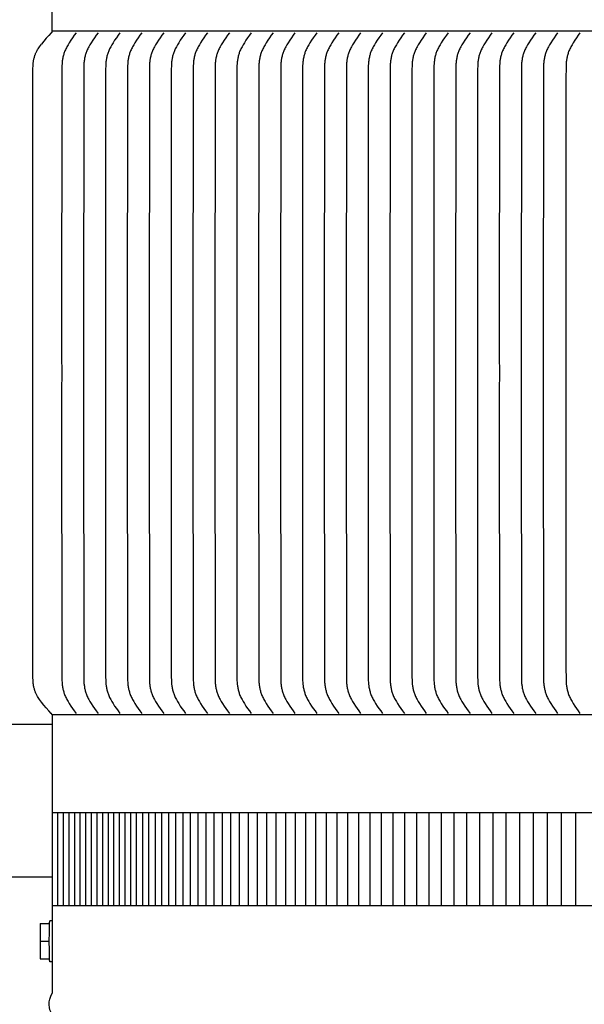
# Model space of a CAD drawing. Units: inches. Extents: x -13 to 89, y -5 to 21.
# Drawn here: x -6 to -3, y 8 to 13 of the extents above; entities that cross this region are included whole.
import ezdxf

# ---------------------------------------------------------------- set-up
doc = ezdxf.new("R2010")
doc.units = ezdxf.units.IN
doc.header["$MEASUREMENT"] = 0
doc.layers.add('Aura Vent', color=250, linetype='Continuous')
doc.layers.add('Dimension (ANSI)', color=5, linetype='Continuous')
doc.styles.add('Arial', font='arial.ttf')
doc.dimstyles.new('Dimensions', dxfattribs={"dimtxt": 0.125, "dimasz": 0.125, "dimexe": 0.0625, "dimexo": 0.125, "dimgap": 0.09, "dimtad": 0, "dimtih": 1, "dimtoh": 1, "dimzin": 0, "dimdsep": 46, "dimlunit": 5, "dimtxsty": 'Arial', "dimcen": 0, "dimadec": 0, "dimazin": 0, "dimtfac": 1, "dimtofl": 0, "dimtmove": 0, "dimatfit": 3, "dimfxl": 1, "dimfrac": 2, "dimtolj": 1, "dimtzin": 0, "dimarcsym": 0})

# ---------------------------------------------------------------- blocks, each defined once
blk = doc.blocks.new('*D27')
at = {"layer": 'Defpoints', "color": 0, "transparency": 16777216}
for p in [(-10.9103, 17.0398), (-5.4978, 17.0398), (-5.4978, 9.5398)]:
    blk.add_point(p, dxfattribs=at)
at = {"layer": 'Dimension (ANSI)', "color": 0, "lineweight": -2, "transparency": 16777216}
for p, q in [((-5.9978, 17.0398), (-11.1603, 17.0398)), ((-10.9103, 16.5398), (-10.9103, 14.325)), ((-10.9103, 10.0398), (-10.9103, 12.2546)), ((-5.9978, 9.5398), (-11.1603, 9.5398))]:
    blk.add_line(p, q, dxfattribs=at)
at = {"layer": 'Dimension (ANSI)', "color": 0, "transparency": 16777216}
for points in [[(-10.9936, 16.5398), (-10.827, 16.5398), (-10.9103, 17.0398)], [(-10.9936, 10.0398), (-10.827, 10.0398), (-10.9103, 9.5398)]]:
    blk.add_solid(points, dxfattribs=at)
at = {"layer": 'Dimension (ANSI)', "color": 0, "transparency": 16777216, "insert": (-10.9103, 13.2898), "char_height": 0.5, "attachment_point": 5, "style": 'Arial'}
blk.add_mtext('\\A1;*Inner Louvers\\P7 1/2"', dxfattribs=at)

msp = doc.modelspace()

# ---------------------------------------------------------------- linework, layer by layer
at = {"layer": 'Aura Vent', "color": 1}
for points in [[(-5.3728, 13.2273), (-5.3728, 13.3523)], [(-5.3728, 13.2273), (-5.3728, 13.227), (-5.3728, 13.2268), (-5.3728, 13.2265), (-5.3728, 13.2262), (-5.3729, 13.2259), (-5.3729, 13.2256), (-5.373, 13.2253), (-5.373, 13.225), (-5.3731, 13.2247), (-5.3732, 13.2244), (-5.3733, 13.2241), (-5.3734, 13.2239), (-5.3735, 13.2236), (-5.3736, 13.2233), (-5.3737, 13.223), (-5.3739, 13.2228), (-5.374, 13.2225), (-5.3742, 13.2222), (-5.3743, 13.222), (-5.3745, 13.2217), (-5.3746, 13.2215), (-5.3748, 13.2212), (-5.375, 13.221), (-5.3752, 13.2208), (-5.3754, 13.2206), (-5.3756, 13.2203), (-5.3758, 13.2201), (-5.376, 13.2199), (-5.3762, 13.2197), (-5.3765, 13.2196), (-5.3767, 13.2194), (-5.3769, 13.2192)], [(6.6293, 13.2273), (-5.3728, 13.2273)], [(-5.3769, 13.2192), (-5.3908, 13.2046), (-5.4043, 13.1896), (-5.4173, 13.1742), (-5.43, 13.1585)], [(-5.2426, 13.2192), (-5.2525, 13.206), (-5.2619, 13.1927), (-5.2709, 13.1791), (-5.2797, 13.1654), (-5.2861, 13.1548), (-5.2923, 13.144), (-5.2952, 13.1385), (-5.298, 13.133), (-5.3006, 13.1274), (-5.3031, 13.1217), (-5.305, 13.117), (-5.3067, 13.1122), (-5.3083, 13.1074), (-5.3099, 13.1025), (-5.3112, 13.0976), (-5.3125, 13.0926), (-5.3137, 13.0877), (-5.3147, 13.0826), (-5.3156, 13.0776), (-5.3164, 13.0726), (-5.3172, 13.0675), (-5.3178, 13.0624), (-5.3183, 13.0573), (-5.3187, 13.0522), (-5.3193, 13.042), (-5.3197, 13.0212), (-5.3208, 11.4767), (-5.3207, 11.3836), (-5.3208, 11.2905), (-5.3197, 9.7459), (-5.3193, 9.7252), (-5.3187, 9.7149), (-5.3183, 9.7098), (-5.3178, 9.7047), (-5.3172, 9.6997), (-5.3164, 9.6946), (-5.3156, 9.6895), (-5.3147, 9.6845), (-5.3137, 9.6795), (-5.3125, 9.6745), (-5.3112, 9.6696), (-5.3099, 9.6647), (-5.3083, 9.6598), (-5.3067, 9.6549), (-5.305, 9.6502), (-5.3031, 9.6454), (-5.3006, 9.6397), (-5.298, 9.6342), (-5.2952, 9.6286), (-5.2923, 9.6232), (-5.2861, 9.6124), (-5.2797, 9.6018), (-5.2709, 9.588), (-5.2619, 9.5745), (-5.2525, 9.5611), (-5.2426, 9.5479)], [(-5.1247, 13.2192), (-5.1345, 13.206), (-5.144, 13.1927), (-5.153, 13.1791), (-5.1618, 13.1654), (-5.1682, 13.1548), (-5.1743, 13.144), (-5.1773, 13.1385), (-5.18, 13.133), (-5.1827, 13.1274), (-5.1851, 13.1217), (-5.187, 13.117), (-5.1888, 13.1122), (-5.1904, 13.1074), (-5.1919, 13.1025), (-5.1933, 13.0976), (-5.1946, 13.0926), (-5.1957, 13.0877), (-5.1968, 13.0826), (-5.1977, 13.0776), (-5.1985, 13.0726), (-5.1992, 13.0675), (-5.1999, 13.0624), (-5.2004, 13.0573), (-5.2008, 13.0522), (-5.2014, 13.042), (-5.2018, 13.0212), (-5.2028, 11.4767), (-5.2027, 11.3836), (-5.2028, 11.2905), (-5.2018, 9.7459), (-5.2014, 9.7252), (-5.2008, 9.7149), (-5.2004, 9.7098), (-5.1999, 9.7047), (-5.1992, 9.6997), (-5.1985, 9.6946), (-5.1977, 9.6895), (-5.1968, 9.6845), (-5.1957, 9.6795), (-5.1946, 9.6745), (-5.1933, 9.6696), (-5.1919, 9.6647), (-5.1904, 9.6598), (-5.1888, 9.6549), (-5.187, 9.6502), (-5.1851, 9.6454), (-5.1827, 9.6397), (-5.18, 9.6342), (-5.1773, 9.6286), (-5.1743, 9.6232), (-5.1682, 9.6124), (-5.1618, 9.6018), (-5.153, 9.588), (-5.144, 9.5745), (-5.1345, 9.5611), (-5.1247, 9.5479)], [(-5.0067, 13.2192), (-5.0166, 13.206), (-5.026, 13.1927), (-5.0351, 13.1791), (-5.0438, 13.1654), (-5.0502, 13.1548), (-5.0564, 13.144), (-5.0593, 13.1385), (-5.0621, 13.133), (-5.0647, 13.1274), (-5.0672, 13.1217), (-5.0691, 13.117), (-5.0708, 13.1122), (-5.0725, 13.1074), (-5.074, 13.1025), (-5.0754, 13.0976), (-5.0766, 13.0926), (-5.0778, 13.0877), (-5.0788, 13.0826), (-5.0797, 13.0776), (-5.0806, 13.0726), (-5.0813, 13.0675), (-5.0819, 13.0624), (-5.0824, 13.0573), (-5.0829, 13.0522), (-5.0834, 13.042), (-5.0838, 13.0212), (-5.0849, 11.4767), (-5.0848, 11.3836), (-5.0849, 11.2905), (-5.0838, 9.7459), (-5.0834, 9.7252), (-5.0829, 9.7149), (-5.0824, 9.7098), (-5.0819, 9.7047), (-5.0813, 9.6997), (-5.0806, 9.6946), (-5.0797, 9.6895), (-5.0788, 9.6845), (-5.0778, 9.6795), (-5.0766, 9.6745), (-5.0754, 9.6696), (-5.074, 9.6647), (-5.0725, 9.6598), (-5.0708, 9.6549), (-5.0691, 9.6502), (-5.0672, 9.6454), (-5.0647, 9.6397), (-5.0621, 9.6342), (-5.0593, 9.6286), (-5.0564, 9.6232), (-5.0502, 9.6124), (-5.0438, 9.6018), (-5.0351, 9.588), (-5.026, 9.5745), (-5.0166, 9.5611), (-5.0067, 9.5479)], [(-4.8888, 13.2192), (-4.8987, 13.206), (-4.9081, 13.1927), (-4.9171, 13.1791), (-4.9259, 13.1654), (-4.9323, 13.1548), (-4.9385, 13.144), (-4.9414, 13.1385), (-4.9442, 13.133), (-4.9468, 13.1274), (-4.9492, 13.1217), (-4.9511, 13.117), (-4.9529, 13.1122), (-4.9545, 13.1074), (-4.956, 13.1025), (-4.9574, 13.0976), (-4.9587, 13.0926), (-4.9598, 13.0877), (-4.9609, 13.0826), (-4.9618, 13.0776), (-4.9626, 13.0726), (-4.9634, 13.0675), (-4.964, 13.0624), (-4.9645, 13.0573), (-4.9649, 13.0522), (-4.9655, 13.042), (-4.9659, 13.0212), (-4.9669, 11.4767), (-4.9669, 11.3836), (-4.9669, 11.2905), (-4.9659, 9.7459), (-4.9655, 9.7252), (-4.9649, 9.7149), (-4.9645, 9.7098), (-4.964, 9.7047), (-4.9634, 9.6997), (-4.9626, 9.6946), (-4.9618, 9.6895), (-4.9609, 9.6845), (-4.9598, 9.6795), (-4.9587, 9.6745), (-4.9574, 9.6696), (-4.956, 9.6647), (-4.9545, 9.6598), (-4.9529, 9.6549), (-4.9511, 9.6502), (-4.9492, 9.6454), (-4.9468, 9.6397), (-4.9442, 9.6342), (-4.9414, 9.6286), (-4.9385, 9.6232), (-4.9323, 9.6124), (-4.9259, 9.6018), (-4.9171, 9.588), (-4.9081, 9.5745), (-4.8987, 9.5611), (-4.8888, 9.5479)], [(-4.7709, 13.2192), (-4.7807, 13.206), (-4.7901, 13.1927), (-4.7992, 13.1791), (-4.8079, 13.1654), (-4.8144, 13.1548), (-4.8205, 13.144), (-4.8234, 13.1385), (-4.8262, 13.133), (-4.8288, 13.1274), (-4.8313, 13.1217), (-4.8332, 13.117), (-4.835, 13.1122), (-4.8366, 13.1074), (-4.8381, 13.1025), (-4.8395, 13.0976), (-4.8408, 13.0926), (-4.8419, 13.0877), (-4.8429, 13.0826), (-4.8439, 13.0776), (-4.8447, 13.0726), (-4.8454, 13.0675), (-4.846, 13.0624), (-4.8466, 13.0573), (-4.847, 13.0522), (-4.8476, 13.042), (-4.8479, 13.0212), (-4.849, 11.4767), (-4.8489, 11.3836), (-4.849, 11.2905), (-4.8479, 9.7459), (-4.8476, 9.7252), (-4.847, 9.7149), (-4.8466, 9.7098), (-4.846, 9.7047), (-4.8454, 9.6997), (-4.8447, 9.6946), (-4.8439, 9.6895), (-4.8429, 9.6845), (-4.8419, 9.6795), (-4.8408, 9.6745), (-4.8395, 9.6696), (-4.8381, 9.6647), (-4.8366, 9.6598), (-4.835, 9.6549), (-4.8332, 9.6502), (-4.8313, 9.6454), (-4.8288, 9.6397), (-4.8262, 9.6342), (-4.8234, 9.6286), (-4.8205, 9.6232), (-4.8144, 9.6124), (-4.8079, 9.6018), (-4.7992, 9.588), (-4.7901, 9.5745), (-4.7807, 9.5611), (-4.7709, 9.5479)], [(-4.6529, 13.2192), (-4.6628, 13.206), (-4.6722, 13.1927), (-4.6812, 13.1791), (-4.69, 13.1654), (-4.6964, 13.1548), (-4.7026, 13.144), (-4.7055, 13.1385), (-4.7083, 13.133), (-4.7109, 13.1274), (-4.7134, 13.1217), (-4.7153, 13.117), (-4.717, 13.1122), (-4.7187, 13.1074), (-4.7202, 13.1025), (-4.7215, 13.0976), (-4.7228, 13.0926), (-4.724, 13.0877), (-4.725, 13.0826), (-4.7259, 13.0776), (-4.7268, 13.0726), (-4.7275, 13.0675), (-4.7281, 13.0624), (-4.7286, 13.0573), (-4.729, 13.0522), (-4.7296, 13.042), (-4.73, 13.0212), (-4.7311, 11.4767), (-4.731, 11.3836), (-4.7311, 11.2905), (-4.73, 9.7459), (-4.7296, 9.7252), (-4.729, 9.7149), (-4.7286, 9.7098), (-4.7281, 9.7047), (-4.7275, 9.6997), (-4.7268, 9.6946), (-4.7259, 9.6895), (-4.725, 9.6845), (-4.724, 9.6795), (-4.7228, 9.6745), (-4.7215, 9.6696), (-4.7202, 9.6647), (-4.7187, 9.6598), (-4.717, 9.6549), (-4.7153, 9.6502), (-4.7134, 9.6454), (-4.7109, 9.6397), (-4.7083, 9.6342), (-4.7055, 9.6286), (-4.7026, 9.6232), (-4.6964, 9.6124), (-4.69, 9.6018), (-4.6812, 9.588), (-4.6722, 9.5745), (-4.6628, 9.5611), (-4.6529, 9.5479)], [(-4.535, 13.2192), (-4.5448, 13.206), (-4.5543, 13.1927), (-4.5633, 13.1791), (-4.5721, 13.1654), (-4.5785, 13.1548), (-4.5846, 13.144), (-4.5876, 13.1385), (-4.5903, 13.133), (-4.593, 13.1274), (-4.5954, 13.1217), (-4.5973, 13.117), (-4.5991, 13.1122), (-4.6007, 13.1074), (-4.6022, 13.1025), (-4.6036, 13.0976), (-4.6049, 13.0926), (-4.606, 13.0877), (-4.6071, 13.0826), (-4.608, 13.0776), (-4.6088, 13.0726), (-4.6095, 13.0675), (-4.6102, 13.0624), (-4.6107, 13.0573), (-4.6111, 13.0522), (-4.6117, 13.042), (-4.6121, 13.0212), (-4.6131, 11.4767), (-4.613, 11.3836), (-4.6131, 11.2905), (-4.6121, 9.7459), (-4.6117, 9.7252), (-4.6111, 9.7149), (-4.6107, 9.7098), (-4.6102, 9.7047), (-4.6095, 9.6997), (-4.6088, 9.6946), (-4.608, 9.6895), (-4.6071, 9.6845), (-4.606, 9.6795), (-4.6049, 9.6745), (-4.6036, 9.6696), (-4.6022, 9.6647), (-4.6007, 9.6598), (-4.5991, 9.6549), (-4.5973, 9.6502), (-4.5954, 9.6454), (-4.593, 9.6397), (-4.5903, 9.6342), (-4.5876, 9.6286), (-4.5846, 9.6232), (-4.5785, 9.6124), (-4.5721, 9.6018), (-4.5633, 9.588), (-4.5543, 9.5745), (-4.5448, 9.5611), (-4.535, 9.5479)], [(-4.417, 13.2192), (-4.4269, 13.206), (-4.4363, 13.1927), (-4.4454, 13.1791), (-4.4541, 13.1654), (-4.4606, 13.1548), (-4.4667, 13.144), (-4.4696, 13.1385), (-4.4724, 13.133), (-4.475, 13.1274), (-4.4775, 13.1217), (-4.4794, 13.117), (-4.4811, 13.1122), (-4.4828, 13.1074), (-4.4843, 13.1025), (-4.4857, 13.0976), (-4.4869, 13.0926), (-4.4881, 13.0877), (-4.4891, 13.0826), (-4.4901, 13.0776), (-4.4909, 13.0726), (-4.4916, 13.0675), (-4.4922, 13.0624), (-4.4927, 13.0573), (-4.4932, 13.0522), (-4.4938, 13.042), (-4.4941, 13.0212), (-4.4952, 11.4767), (-4.4951, 11.3836), (-4.4952, 11.2905), (-4.4941, 9.7459), (-4.4938, 9.7252), (-4.4932, 9.7149), (-4.4927, 9.7098), (-4.4922, 9.7047), (-4.4916, 9.6997), (-4.4909, 9.6946), (-4.4901, 9.6895), (-4.4891, 9.6845), (-4.4881, 9.6795), (-4.4869, 9.6745), (-4.4857, 9.6696), (-4.4843, 9.6647), (-4.4828, 9.6598), (-4.4811, 9.6549), (-4.4794, 9.6502), (-4.4775, 9.6454), (-4.475, 9.6397), (-4.4724, 9.6342), (-4.4696, 9.6286), (-4.4667, 9.6232), (-4.4606, 9.6124), (-4.4541, 9.6018), (-4.4454, 9.588), (-4.4363, 9.5745), (-4.4269, 9.5611), (-4.417, 9.5479)], [(-4.2991, 13.2192), (-4.309, 13.206), (-4.3184, 13.1927), (-4.3274, 13.1791), (-4.3362, 13.1654), (-4.3426, 13.1548), (-4.3488, 13.144), (-4.3517, 13.1385), (-4.3545, 13.133), (-4.3571, 13.1274), (-4.3596, 13.1217), (-4.3614, 13.117), (-4.3632, 13.1122), (-4.3648, 13.1074), (-4.3663, 13.1025), (-4.3677, 13.0976), (-4.369, 13.0926), (-4.3701, 13.0877), (-4.3712, 13.0826), (-4.3721, 13.0776), (-4.3729, 13.0726), (-4.3737, 13.0675), (-4.3743, 13.0624), (-4.3748, 13.0573), (-4.3752, 13.0522), (-4.3758, 13.042), (-4.3762, 13.0212), (-4.3772, 11.4767), (-4.3772, 11.3836), (-4.3772, 11.2905), (-4.3762, 9.7459), (-4.3758, 9.7252), (-4.3752, 9.7149), (-4.3748, 9.7098), (-4.3743, 9.7047), (-4.3737, 9.6997), (-4.3729, 9.6946), (-4.3721, 9.6895), (-4.3712, 9.6845), (-4.3701, 9.6795), (-4.369, 9.6745), (-4.3677, 9.6696), (-4.3663, 9.6647), (-4.3648, 9.6598), (-4.3632, 9.6549), (-4.3614, 9.6502), (-4.3596, 9.6454), (-4.3571, 9.6397), (-4.3545, 9.6342), (-4.3517, 9.6286), (-4.3488, 9.6232), (-4.3426, 9.6124), (-4.3362, 9.6018), (-4.3274, 9.588), (-4.3184, 9.5745), (-4.309, 9.5611), (-4.2991, 9.5479)], [(-4.1812, 13.2192), (-4.191, 13.206), (-4.2004, 13.1927), (-4.2095, 13.1791), (-4.2182, 13.1654), (-4.2247, 13.1548), (-4.2308, 13.144), (-4.2337, 13.1385), (-4.2365, 13.133), (-4.2392, 13.1274), (-4.2416, 13.1217), (-4.2435, 13.117), (-4.2453, 13.1122), (-4.2469, 13.1074), (-4.2484, 13.1025), (-4.2498, 13.0976), (-4.2511, 13.0926), (-4.2522, 13.0877), (-4.2532, 13.0826), (-4.2542, 13.0776), (-4.255, 13.0726), (-4.2557, 13.0675), (-4.2563, 13.0624), (-4.2569, 13.0573), (-4.2573, 13.0522), (-4.2579, 13.042), (-4.2582, 13.0212), (-4.2593, 11.4767), (-4.2592, 11.3836), (-4.2593, 11.2905), (-4.2582, 9.7459), (-4.2579, 9.7252), (-4.2573, 9.7149), (-4.2569, 9.7098), (-4.2563, 9.7047), (-4.2557, 9.6997), (-4.255, 9.6946), (-4.2542, 9.6895), (-4.2532, 9.6845), (-4.2522, 9.6795), (-4.2511, 9.6745), (-4.2498, 9.6696), (-4.2484, 9.6647), (-4.2469, 9.6598), (-4.2453, 9.6549), (-4.2435, 9.6502), (-4.2416, 9.6454), (-4.2392, 9.6397), (-4.2365, 9.6342), (-4.2337, 9.6286), (-4.2308, 9.6232), (-4.2247, 9.6124), (-4.2182, 9.6018), (-4.2095, 9.588), (-4.2004, 9.5745), (-4.191, 9.5611), (-4.1812, 9.5479)], [(-4.0632, 13.2192), (-4.0731, 13.206), (-4.0825, 13.1927), (-4.0916, 13.1791), (-4.1003, 13.1654), (-4.1067, 13.1548), (-4.1129, 13.144), (-4.1158, 13.1385), (-4.1186, 13.133), (-4.1212, 13.1274), (-4.1237, 13.1217), (-4.1256, 13.117), (-4.1273, 13.1122), (-4.129, 13.1074), (-4.1305, 13.1025), (-4.1319, 13.0976), (-4.1331, 13.0926), (-4.1343, 13.0877), (-4.1353, 13.0826), (-4.1362, 13.0776), (-4.1371, 13.0726), (-4.1378, 13.0675), (-4.1384, 13.0624), (-4.1389, 13.0573), (-4.1394, 13.0522), (-4.1399, 13.042), (-4.1403, 13.0212), (-4.1414, 11.4767), (-4.1413, 11.3836), (-4.1414, 11.2905), (-4.1403, 9.7459), (-4.1399, 9.7252), (-4.1394, 9.7149), (-4.1389, 9.7098), (-4.1384, 9.7047), (-4.1378, 9.6997), (-4.1371, 9.6946), (-4.1362, 9.6895), (-4.1353, 9.6845), (-4.1343, 9.6795), (-4.1331, 9.6745), (-4.1319, 9.6696), (-4.1305, 9.6647), (-4.129, 9.6598), (-4.1273, 9.6549), (-4.1256, 9.6502), (-4.1237, 9.6454), (-4.1212, 9.6397), (-4.1186, 9.6342), (-4.1158, 9.6286), (-4.1129, 9.6232), (-4.1067, 9.6124), (-4.1003, 9.6018), (-4.0916, 9.588), (-4.0825, 9.5745), (-4.0731, 9.5611), (-4.0632, 9.5479)], [(-3.9453, 13.2192), (-3.9552, 13.206), (-3.9646, 13.1927), (-3.9736, 13.1791), (-3.9824, 13.1654), (-3.9888, 13.1548), (-3.995, 13.144), (-3.9979, 13.1385), (-4.0007, 13.133), (-4.0033, 13.1274), (-4.0057, 13.1217), (-4.0076, 13.117), (-4.0094, 13.1122), (-4.011, 13.1074), (-4.0125, 13.1025), (-4.0139, 13.0976), (-4.0152, 13.0926), (-4.0163, 13.0877), (-4.0174, 13.0826), (-4.0183, 13.0776), (-4.0191, 13.0726), (-4.0198, 13.0675), (-4.0205, 13.0624), (-4.021, 13.0573), (-4.0214, 13.0522), (-4.022, 13.042), (-4.0224, 13.0212), (-4.0234, 11.4767), (-4.0234, 11.3836), (-4.0234, 11.2905), (-4.0224, 9.7459), (-4.022, 9.7252), (-4.0214, 9.7149), (-4.021, 9.7098), (-4.0205, 9.7047), (-4.0198, 9.6997), (-4.0191, 9.6946), (-4.0183, 9.6895), (-4.0174, 9.6845), (-4.0163, 9.6795), (-4.0152, 9.6745), (-4.0139, 9.6696), (-4.0125, 9.6647), (-4.011, 9.6598), (-4.0094, 9.6549), (-4.0076, 9.6502), (-4.0057, 9.6454), (-4.0033, 9.6397), (-4.0007, 9.6342), (-3.9979, 9.6286), (-3.995, 9.6232), (-3.9888, 9.6124), (-3.9824, 9.6018), (-3.9736, 9.588), (-3.9646, 9.5745), (-3.9552, 9.5611), (-3.9453, 9.5479)], [(-3.8274, 13.2192), (-3.8372, 13.206), (-3.8466, 13.1927), (-3.8557, 13.1791), (-3.8644, 13.1654), (-3.8709, 13.1548), (-3.877, 13.144), (-3.8799, 13.1385), (-3.8827, 13.133), (-3.8853, 13.1274), (-3.8878, 13.1217), (-3.8897, 13.117), (-3.8914, 13.1122), (-3.8931, 13.1074), (-3.8946, 13.1025), (-3.896, 13.0976), (-3.8972, 13.0926), (-3.8984, 13.0877), (-3.8994, 13.0826), (-3.9004, 13.0776), (-3.9012, 13.0726), (-3.9019, 13.0675), (-3.9025, 13.0624), (-3.903, 13.0573), (-3.9035, 13.0522), (-3.9041, 13.042), (-3.9044, 13.0212), (-3.9055, 11.4767), (-3.9054, 11.3836), (-3.9055, 11.2905), (-3.9044, 9.7459), (-3.9041, 9.7252), (-3.9035, 9.7149), (-3.903, 9.7098), (-3.9025, 9.7047), (-3.9019, 9.6997), (-3.9012, 9.6946), (-3.9004, 9.6895), (-3.8994, 9.6845), (-3.8984, 9.6795), (-3.8972, 9.6745), (-3.896, 9.6696), (-3.8946, 9.6647), (-3.8931, 9.6598), (-3.8914, 9.6549), (-3.8897, 9.6502), (-3.8878, 9.6454), (-3.8853, 9.6397), (-3.8827, 9.6342), (-3.8799, 9.6286), (-3.877, 9.6232), (-3.8709, 9.6124), (-3.8644, 9.6018), (-3.8557, 9.588), (-3.8466, 9.5745), (-3.8372, 9.5611), (-3.8274, 9.5479)], [(-3.7094, 13.2192), (-3.7193, 13.206), (-3.7287, 13.1927), (-3.7377, 13.1791), (-3.7465, 13.1654), (-3.7529, 13.1548), (-3.7591, 13.144), (-3.762, 13.1385), (-3.7648, 13.133), (-3.7674, 13.1274), (-3.7699, 13.1217), (-3.7718, 13.117), (-3.7735, 13.1122), (-3.7751, 13.1074), (-3.7767, 13.1025), (-3.778, 13.0976), (-3.7793, 13.0926), (-3.7805, 13.0877), (-3.7815, 13.0826), (-3.7824, 13.0776), (-3.7832, 13.0726), (-3.784, 13.0675), (-3.7846, 13.0624), (-3.7851, 13.0573), (-3.7855, 13.0522), (-3.7861, 13.042), (-3.7865, 13.0212), (-3.7876, 11.4767), (-3.7875, 11.3836), (-3.7876, 11.2905), (-3.7865, 9.7459), (-3.7861, 9.7252), (-3.7855, 9.7149), (-3.7851, 9.7098), (-3.7846, 9.7047), (-3.784, 9.6997), (-3.7832, 9.6946), (-3.7824, 9.6895), (-3.7815, 9.6845), (-3.7805, 9.6795), (-3.7793, 9.6745), (-3.778, 9.6696), (-3.7767, 9.6647), (-3.7751, 9.6598), (-3.7735, 9.6549), (-3.7718, 9.6502), (-3.7699, 9.6454), (-3.7674, 9.6397), (-3.7648, 9.6342), (-3.762, 9.6286), (-3.7591, 9.6232), (-3.7529, 9.6124), (-3.7465, 9.6018), (-3.7377, 9.588), (-3.7287, 9.5745), (-3.7193, 9.5611), (-3.7094, 9.5479)], [(-3.5915, 13.2192), (-3.6013, 13.206), (-3.6108, 13.1927), (-3.6198, 13.1791), (-3.6286, 13.1654), (-3.635, 13.1548), (-3.6411, 13.144), (-3.6441, 13.1385), (-3.6468, 13.133), (-3.6495, 13.1274), (-3.6519, 13.1217), (-3.6538, 13.117), (-3.6556, 13.1122), (-3.6572, 13.1074), (-3.6587, 13.1025), (-3.6601, 13.0976), (-3.6614, 13.0926), (-3.6625, 13.0877), (-3.6636, 13.0826), (-3.6645, 13.0776), (-3.6653, 13.0726), (-3.666, 13.0675), (-3.6667, 13.0624), (-3.6672, 13.0573), (-3.6676, 13.0522), (-3.6682, 13.042), (-3.6686, 13.0212), (-3.6696, 11.4767), (-3.6695, 11.3836), (-3.6696, 11.2905), (-3.6686, 9.7459), (-3.6682, 9.7252), (-3.6676, 9.7149), (-3.6672, 9.7098), (-3.6667, 9.7047), (-3.666, 9.6997), (-3.6653, 9.6946), (-3.6645, 9.6895), (-3.6636, 9.6845), (-3.6625, 9.6795), (-3.6614, 9.6745), (-3.6601, 9.6696), (-3.6587, 9.6647), (-3.6572, 9.6598), (-3.6556, 9.6549), (-3.6538, 9.6502), (-3.6519, 9.6454), (-3.6495, 9.6397), (-3.6468, 9.6342), (-3.6441, 9.6286), (-3.6411, 9.6232), (-3.635, 9.6124), (-3.6286, 9.6018), (-3.6198, 9.588), (-3.6108, 9.5745), (-3.6013, 9.5611), (-3.5915, 9.5479)], [(-3.4735, 13.2192), (-3.4834, 13.206), (-3.4928, 13.1927), (-3.5019, 13.1791), (-3.5106, 13.1654), (-3.517, 13.1548), (-3.5232, 13.144), (-3.5261, 13.1385), (-3.5289, 13.133), (-3.5315, 13.1274), (-3.534, 13.1217), (-3.5359, 13.117), (-3.5376, 13.1122), (-3.5393, 13.1074), (-3.5408, 13.1025), (-3.5422, 13.0976), (-3.5434, 13.0926), (-3.5446, 13.0877), (-3.5456, 13.0826), (-3.5465, 13.0776), (-3.5474, 13.0726), (-3.5481, 13.0675), (-3.5487, 13.0624), (-3.5492, 13.0573), (-3.5497, 13.0522), (-3.5502, 13.042), (-3.5506, 13.0212), (-3.5517, 11.4767), (-3.5516, 11.3836), (-3.5517, 11.2905), (-3.5506, 9.7459), (-3.5502, 9.7252), (-3.5497, 9.7149), (-3.5492, 9.7098), (-3.5487, 9.7047), (-3.5481, 9.6997), (-3.5474, 9.6946), (-3.5465, 9.6895), (-3.5456, 9.6845), (-3.5446, 9.6795), (-3.5434, 9.6745), (-3.5422, 9.6696), (-3.5408, 9.6647), (-3.5393, 9.6598), (-3.5376, 9.6549), (-3.5359, 9.6502), (-3.534, 9.6454), (-3.5315, 9.6397), (-3.5289, 9.6342), (-3.5261, 9.6286), (-3.5232, 9.6232), (-3.517, 9.6124), (-3.5106, 9.6018), (-3.5019, 9.588), (-3.4928, 9.5745), (-3.4834, 9.5611), (-3.4735, 9.5479)], [(-3.3556, 13.2192), (-3.3655, 13.206), (-3.3749, 13.1927), (-3.3839, 13.1791), (-3.3927, 13.1654), (-3.3991, 13.1548), (-3.4053, 13.144), (-3.4082, 13.1385), (-3.411, 13.133), (-3.4136, 13.1274), (-3.416, 13.1217), (-3.4179, 13.117), (-3.4197, 13.1122), (-3.4213, 13.1074), (-3.4228, 13.1025), (-3.4242, 13.0976), (-3.4255, 13.0926), (-3.4266, 13.0877), (-3.4277, 13.0826), (-3.4286, 13.0776), (-3.4294, 13.0726), (-3.4302, 13.0675), (-3.4308, 13.0624), (-3.4313, 13.0573), (-3.4317, 13.0522), (-3.4323, 13.042), (-3.4327, 13.0212), (-3.4337, 11.4767), (-3.4337, 11.3836), (-3.4337, 11.2905), (-3.4327, 9.7459), (-3.4323, 9.7252), (-3.4317, 9.7149), (-3.4313, 9.7098), (-3.4308, 9.7047), (-3.4302, 9.6997), (-3.4294, 9.6946), (-3.4286, 9.6895), (-3.4277, 9.6845), (-3.4266, 9.6795), (-3.4255, 9.6745), (-3.4242, 9.6696), (-3.4228, 9.6647), (-3.4213, 9.6598), (-3.4197, 9.6549), (-3.4179, 9.6502), (-3.416, 9.6454), (-3.4136, 9.6397), (-3.411, 9.6342), (-3.4082, 9.6286), (-3.4053, 9.6232), (-3.3991, 9.6124), (-3.3927, 9.6018), (-3.3839, 9.588), (-3.3749, 9.5745), (-3.3655, 9.5611), (-3.3556, 9.5479)], [(-3.2377, 13.2192), (-3.2475, 13.206), (-3.2569, 13.1927), (-3.266, 13.1791), (-3.2747, 13.1654), (-3.2812, 13.1548), (-3.2873, 13.144), (-3.2902, 13.1385), (-3.293, 13.133), (-3.2957, 13.1274), (-3.2981, 13.1217), (-3.3, 13.117), (-3.3018, 13.1122), (-3.3034, 13.1074), (-3.3049, 13.1025), (-3.3063, 13.0976), (-3.3076, 13.0926), (-3.3087, 13.0877), (-3.3097, 13.0826), (-3.3107, 13.0776), (-3.3115, 13.0726), (-3.3122, 13.0675), (-3.3128, 13.0624), (-3.3134, 13.0573), (-3.3138, 13.0522), (-3.3144, 13.042), (-3.3147, 13.0212), (-3.3158, 11.4767), (-3.3157, 11.3836), (-3.3158, 11.2905), (-3.3147, 9.7459), (-3.3144, 9.7252), (-3.3138, 9.7149), (-3.3134, 9.7098), (-3.3128, 9.7047), (-3.3122, 9.6997), (-3.3115, 9.6946), (-3.3107, 9.6895), (-3.3097, 9.6845), (-3.3087, 9.6795), (-3.3076, 9.6745), (-3.3063, 9.6696), (-3.3049, 9.6647), (-3.3034, 9.6598), (-3.3018, 9.6549), (-3.3, 9.6502), (-3.2981, 9.6454), (-3.2957, 9.6397), (-3.293, 9.6342), (-3.2902, 9.6286), (-3.2873, 9.6232), (-3.2812, 9.6124), (-3.2747, 9.6018), (-3.266, 9.588), (-3.2569, 9.5745), (-3.2475, 9.5611), (-3.2377, 9.5479)], [(-3.1197, 13.2192), (-3.1296, 13.206), (-3.139, 13.1927), (-3.148, 13.1791), (-3.1568, 13.1654), (-3.1632, 13.1548), (-3.1694, 13.144), (-3.1723, 13.1385), (-3.1751, 13.133), (-3.1777, 13.1274), (-3.1802, 13.1217), (-3.1821, 13.117), (-3.1838, 13.1122), (-3.1855, 13.1074), (-3.187, 13.1025), (-3.1883, 13.0976), (-3.1896, 13.0926), (-3.1908, 13.0877), (-3.1918, 13.0826), (-3.1927, 13.0776), (-3.1936, 13.0726), (-3.1943, 13.0675), (-3.1949, 13.0624), (-3.1954, 13.0573), (-3.1958, 13.0522), (-3.1964, 13.042), (-3.1968, 13.0212), (-3.1979, 11.4767), (-3.1978, 11.3836), (-3.1979, 11.2905), (-3.1968, 9.7459), (-3.1964, 9.7252), (-3.1958, 9.7149), (-3.1954, 9.7098), (-3.1949, 9.7047), (-3.1943, 9.6997), (-3.1936, 9.6946), (-3.1927, 9.6895), (-3.1918, 9.6845), (-3.1908, 9.6795), (-3.1896, 9.6745), (-3.1883, 9.6696), (-3.187, 9.6647), (-3.1855, 9.6598), (-3.1838, 9.6549), (-3.1821, 9.6502), (-3.1802, 9.6454), (-3.1777, 9.6397), (-3.1751, 9.6342), (-3.1723, 9.6286), (-3.1694, 9.6232), (-3.1632, 9.6124), (-3.1568, 9.6018), (-3.148, 9.588), (-3.139, 9.5745), (-3.1296, 9.5611), (-3.1197, 9.5479)], [(-3.0018, 13.2192), (-3.0116, 13.206), (-3.0211, 13.1927), (-3.0301, 13.1791), (-3.0389, 13.1654), (-3.0453, 13.1548), (-3.0514, 13.144), (-3.0544, 13.1385), (-3.0571, 13.133), (-3.0598, 13.1274), (-3.0622, 13.1217), (-3.0641, 13.117), (-3.0659, 13.1122), (-3.0675, 13.1074), (-3.069, 13.1025), (-3.0704, 13.0976), (-3.0717, 13.0926), (-3.0728, 13.0877), (-3.0739, 13.0826), (-3.0748, 13.0776), (-3.0756, 13.0726), (-3.0763, 13.0675), (-3.077, 13.0624), (-3.0775, 13.0573), (-3.0779, 13.0522), (-3.0785, 13.042), (-3.0789, 13.0212), (-3.0799, 11.4767), (-3.0798, 11.3836), (-3.0799, 11.2905), (-3.0789, 9.7459), (-3.0785, 9.7252), (-3.0779, 9.7149), (-3.0775, 9.7098), (-3.077, 9.7047), (-3.0763, 9.6997), (-3.0756, 9.6946), (-3.0748, 9.6895), (-3.0739, 9.6845), (-3.0728, 9.6795), (-3.0717, 9.6745), (-3.0704, 9.6696), (-3.069, 9.6647), (-3.0675, 9.6598), (-3.0659, 9.6549), (-3.0641, 9.6502), (-3.0622, 9.6454), (-3.0598, 9.6397), (-3.0571, 9.6342), (-3.0544, 9.6286), (-3.0514, 9.6232), (-3.0453, 9.6124), (-3.0389, 9.6018), (-3.0301, 9.588), (-3.0211, 9.5745), (-3.0116, 9.5611), (-3.0018, 9.5479)], [(-2.8838, 13.2192), (-2.8937, 13.206), (-2.9031, 13.1927), (-2.9122, 13.1791), (-2.9209, 13.1654), (-2.9274, 13.1548), (-2.9335, 13.144), (-2.9364, 13.1385), (-2.9392, 13.133), (-2.9418, 13.1274), (-2.9443, 13.1217), (-2.9462, 13.117), (-2.9479, 13.1122), (-2.9496, 13.1074), (-2.9511, 13.1025), (-2.9525, 13.0976), (-2.9537, 13.0926), (-2.9549, 13.0877), (-2.9559, 13.0826), (-2.9569, 13.0776), (-2.9577, 13.0726), (-2.9584, 13.0675), (-2.959, 13.0624), (-2.9595, 13.0573), (-2.96, 13.0522), (-2.9606, 13.042), (-2.9609, 13.0212), (-2.962, 11.4767), (-2.9619, 11.3836), (-2.962, 11.2905), (-2.9609, 9.7459), (-2.9606, 9.7252), (-2.96, 9.7149), (-2.9595, 9.7098), (-2.959, 9.7047), (-2.9584, 9.6997), (-2.9577, 9.6946), (-2.9569, 9.6895), (-2.9559, 9.6845), (-2.9549, 9.6795), (-2.9537, 9.6745), (-2.9525, 9.6696), (-2.9511, 9.6647), (-2.9496, 9.6598), (-2.9479, 9.6549), (-2.9462, 9.6502), (-2.9443, 9.6454), (-2.9418, 9.6397), (-2.9392, 9.6342), (-2.9364, 9.6286), (-2.9335, 9.6232), (-2.9274, 9.6124), (-2.9209, 9.6018), (-2.9122, 9.588), (-2.9031, 9.5745), (-2.8937, 9.5611), (-2.8838, 9.5479)], [(-2.7659, 13.2192), (-2.7758, 13.206), (-2.7852, 13.1927), (-2.7942, 13.1791), (-2.803, 13.1654), (-2.8094, 13.1548), (-2.8156, 13.144), (-2.8185, 13.1385), (-2.8213, 13.133), (-2.8239, 13.1274), (-2.8264, 13.1217), (-2.8282, 13.117), (-2.83, 13.1122), (-2.8316, 13.1074), (-2.8331, 13.1025), (-2.8345, 13.0976), (-2.8358, 13.0926), (-2.8369, 13.0877), (-2.838, 13.0826), (-2.8389, 13.0776), (-2.8397, 13.0726), (-2.8405, 13.0675), (-2.8411, 13.0624), (-2.8416, 13.0573), (-2.842, 13.0522), (-2.8426, 13.042), (-2.843, 13.0212), (-2.844, 11.4767), (-2.844, 11.3836), (-2.844, 11.2905), (-2.843, 9.7459), (-2.8426, 9.7252), (-2.842, 9.7149), (-2.8416, 9.7098), (-2.8411, 9.7047), (-2.8405, 9.6997), (-2.8397, 9.6946), (-2.8389, 9.6895), (-2.838, 9.6845), (-2.8369, 9.6795), (-2.8358, 9.6745), (-2.8345, 9.6696), (-2.8331, 9.6647), (-2.8316, 9.6598), (-2.83, 9.6549), (-2.8282, 9.6502), (-2.8264, 9.6454), (-2.8239, 9.6397), (-2.8213, 9.6342), (-2.8185, 9.6286), (-2.8156, 9.6232), (-2.8094, 9.6124), (-2.803, 9.6018), (-2.7942, 9.588), (-2.7852, 9.5745), (-2.7758, 9.5611), (-2.7659, 9.5479)], [(-2.6479, 13.2192), (-2.6577, 13.206), (-2.667, 13.1927), (-2.6759, 13.1791), (-2.6845, 13.1654), (-2.6909, 13.1548), (-2.697, 13.144), (-2.6998, 13.1385), (-2.7026, 13.133), (-2.7052, 13.1274), (-2.7076, 13.1217), (-2.7095, 13.117), (-2.7112, 13.1122), (-2.7128, 13.1074), (-2.7143, 13.1025), (-2.7157, 13.0976), (-2.7169, 13.0926), (-2.7181, 13.0876), (-2.7191, 13.0826), (-2.72, 13.0776), (-2.7208, 13.0726), (-2.7215, 13.0675), (-2.7222, 13.0624), (-2.7227, 13.0573), (-2.7231, 13.0522), (-2.7237, 13.042), (-2.7245, 12.9644), (-2.7251, 11.4767), (-2.725, 11.3836), (-2.7251, 11.2905), (-2.7245, 9.8027), (-2.7237, 9.7252), (-2.7231, 9.7149), (-2.7227, 9.7098), (-2.7222, 9.7047), (-2.7215, 9.6997), (-2.7208, 9.6946), (-2.72, 9.6895), (-2.7191, 9.6845), (-2.7181, 9.6795), (-2.7169, 9.6745), (-2.7157, 9.6696), (-2.7143, 9.6647), (-2.7128, 9.6598), (-2.7112, 9.655), (-2.7095, 9.6502), (-2.7076, 9.6454), (-2.7052, 9.6398), (-2.7026, 9.6342), (-2.6998, 9.6286), (-2.697, 9.6232), (-2.6909, 9.6124), (-2.6845, 9.6018), (-2.6759, 9.588), (-2.667, 9.5745), (-2.6577, 9.5611), (-2.6479, 9.5479)], [(-2.5277, 13.2192), (-2.5373, 13.206), (-2.5465, 13.1927), (-2.5553, 13.1791), (-2.5638, 13.1654), (-2.5701, 13.1548), (-2.5761, 13.144), (-2.5789, 13.1385), (-2.5816, 13.133), (-2.5842, 13.1274), (-2.5866, 13.1217), (-2.5884, 13.117), (-2.5902, 13.1122), (-2.5918, 13.1073), (-2.5932, 13.1025), (-2.5946, 13.0975), (-2.5958, 13.0926), (-2.5969, 13.0876), (-2.5979, 13.0826), (-2.5988, 13.0776), (-2.5997, 13.0725), (-2.6004, 13.0675), (-2.601, 13.0624), (-2.6015, 13.0573), (-2.6019, 13.0522), (-2.6024, 13.042), (-2.6033, 12.9644), (-2.6038, 11.4767), (-2.6038, 11.3836), (-2.6038, 11.2905), (-2.6033, 9.8027), (-2.6024, 9.7252), (-2.6019, 9.715), (-2.6015, 9.7099), (-2.601, 9.7048), (-2.6004, 9.6997), (-2.5997, 9.6946), (-2.5988, 9.6896), (-2.5979, 9.6845), (-2.5969, 9.6795), (-2.5958, 9.6746), (-2.5946, 9.6696), (-2.5932, 9.6647), (-2.5918, 9.6598), (-2.5902, 9.655), (-2.5884, 9.6502), (-2.5866, 9.6454), (-2.5842, 9.6398), (-2.5816, 9.6342), (-2.5789, 9.6286), (-2.5761, 9.6232), (-2.5701, 9.6124), (-2.5638, 9.6018), (-2.5553, 9.588), (-2.5465, 9.5745), (-2.5373, 9.5611), (-2.5277, 9.5479)], [(-5.43, 9.6087), (-5.44, 9.6232), (-5.4473, 9.6341), (-5.4501, 9.6387), (-5.4526, 9.6428), (-5.4547, 9.6466), (-5.4567, 9.6503), (-5.4582, 9.6534), (-5.4596, 9.6566), (-5.461, 9.6597), (-5.4623, 9.6629), (-5.4635, 9.6662), (-5.4647, 9.6694), (-5.4657, 9.6727), (-5.4668, 9.676), (-5.468, 9.68), (-5.469, 9.684), (-5.47, 9.6881), (-5.471, 9.6921), (-5.4718, 9.6962), (-5.4725, 9.7003), (-5.4731, 9.7044), (-5.4737, 9.7085), (-5.4741, 9.7127), (-5.4744, 9.7168), (-5.4749, 9.7251), (-5.4753, 9.7418), (-5.4767, 11.3836), (-5.4768, 11.4767), (-5.4753, 13.0254), (-5.4749, 13.042), (-5.4744, 13.0503), (-5.4741, 13.0545), (-5.4737, 13.0586), (-5.4731, 13.0627), (-5.4725, 13.0668), (-5.4718, 13.0709), (-5.471, 13.075), (-5.47, 13.0791), (-5.469, 13.0831), (-5.468, 13.0871), (-5.4668, 13.0911), (-5.4657, 13.0944), (-5.4647, 13.0977), (-5.4635, 13.101), (-5.4623, 13.1042), (-5.461, 13.1074), (-5.4596, 13.1106), (-5.4582, 13.1137), (-5.4567, 13.1168), (-5.4547, 13.1205), (-5.4526, 13.1244), (-5.4501, 13.1285), (-5.4473, 13.133), (-5.44, 13.1439), (-5.43, 13.1585)], [(-5.3769, 9.5479), (-5.3908, 9.5626), (-5.4043, 9.5776), (-5.4173, 9.593), (-5.43, 9.6087)], [(-5.3728, 9.5398), (-5.3728, 9.5401), (-5.3728, 9.5404), (-5.3728, 9.5407), (-5.3728, 9.541), (-5.3729, 9.5413), (-5.3729, 9.5416), (-5.373, 9.5418), (-5.373, 9.5421), (-5.3731, 9.5424), (-5.3732, 9.5427), (-5.3733, 9.543), (-5.3734, 9.5433), (-5.3735, 9.5436), (-5.3736, 9.5438), (-5.3737, 9.5441), (-5.3739, 9.5444), (-5.374, 9.5447), (-5.3742, 9.5449), (-5.3743, 9.5452), (-5.3745, 9.5454), (-5.3746, 9.5457), (-5.3748, 9.5459), (-5.375, 9.5461), (-5.3752, 9.5464), (-5.3754, 9.5466), (-5.3756, 9.5468), (-5.3758, 9.547), (-5.376, 9.5472), (-5.3762, 9.5474), (-5.3765, 9.5476), (-5.3767, 9.5478), (-5.3769, 9.5479)], [(6.6293, 9.5398), (-5.3728, 9.5398)], [(6.6293, 9.5398), (-5.3728, 9.5398)], [(6.6293, 9.0125), (-5.3728, 9.0125)], [(-5.3412, 8.5125), (-5.3412, 9.0125)], [(-5.311, 8.5125), (-5.311, 9.0125)], [(-5.2807, 8.5125), (-5.2807, 9.0125)], [(-5.2505, 8.5125), (-5.2505, 9.0125)], [(-5.2202, 8.5125), (-5.2202, 9.0125)], [(-5.19, 8.5125), (-5.19, 9.0125)], [(-5.1597, 8.5125), (-5.1597, 9.0125)], [(-5.1295, 8.5125), (-5.1295, 9.0125)], [(-5.0992, 8.5125), (-5.0992, 9.0125)], [(-5.069, 8.5125), (-5.069, 9.0125)], [(-5.0387, 8.5125), (-5.0387, 9.0125)], [(-5.0085, 8.5125), (-5.0085, 9.0125)], [(-4.9782, 8.5125), (-4.9782, 9.0125)], [(-4.948, 8.5125), (-4.948, 9.0125)], [(-4.9166, 8.5125), (-4.9166, 9.0125)], [(-4.8841, 8.5125), (-4.8841, 9.0125)], [(-4.8506, 8.5125), (-4.8506, 9.0125)], [(-4.8159, 8.5125), (-4.8159, 9.0125)], [(-4.7801, 8.5125), (-4.7801, 9.0125)], [(-4.7433, 8.5125), (-4.7433, 9.0125)], [(-4.7053, 8.5125), (-4.7053, 9.0125)], [(-4.6662, 8.5125), (-4.6662, 9.0125)], [(-4.6261, 8.5125), (-4.6261, 9.0125)], [(-4.5849, 8.5125), (-4.5849, 9.0125)], [(-4.5425, 8.5125), (-4.5425, 9.0125)], [(-4.4991, 8.5125), (-4.4991, 9.0125)], [(-4.4546, 8.5125), (-4.4546, 9.0125)], [(-4.409, 8.5125), (-4.409, 9.0125)], [(-4.3623, 8.5125), (-4.3623, 9.0125)], [(-4.3146, 8.5125), (-4.3146, 9.0125)], [(-4.2657, 8.5125), (-4.2657, 9.0125)], [(-4.2158, 8.5125), (-4.2158, 9.0125)], [(-4.1649, 8.5125), (-4.1649, 9.0125)], [(-4.1128, 8.5125), (-4.1128, 9.0125)], [(-4.0597, 8.5125), (-4.0597, 9.0125)], [(-4.0055, 8.5125), (-4.0055, 9.0125)], [(-3.9503, 8.5125), (-3.9503, 9.0125)], [(-3.894, 8.5125), (-3.894, 9.0125)], [(-3.8366, 8.5125), (-3.8366, 9.0125)], [(-3.7782, 8.5125), (-3.7782, 9.0125)], [(-3.7187, 8.5125), (-3.7187, 9.0125)], [(-3.6582, 8.5125), (-3.6582, 9.0125)], [(-3.5967, 8.5125), (-3.5967, 9.0125)], [(-3.534, 8.5125), (-3.534, 9.0125)], [(-3.4704, 8.5125), (-3.4704, 9.0125)], [(-3.4057, 8.5125), (-3.4057, 9.0125)], [(-3.34, 8.5125), (-3.34, 9.0125)], [(-3.2733, 8.5125), (-3.2733, 9.0125)], [(-3.2055, 8.5125), (-3.2055, 9.0125)], [(-3.1367, 8.5125), (-3.1367, 9.0125)], [(-3.0669, 8.5125), (-3.0669, 9.0125)], [(-2.996, 8.5125), (-2.996, 9.0125)], [(-2.9242, 8.5125), (-2.9242, 9.0125)], [(-2.8513, 8.5125), (-2.8513, 9.0125)], [(-2.7774, 8.5125), (-2.7774, 9.0125)], [(-2.7025, 8.5125), (-2.7025, 9.0125)], [(-2.6266, 8.5125), (-2.6266, 9.0125)], [(-2.5498, 8.5125), (-2.5498, 9.0125)], [(-5.3728, 8.5125), (6.6293, 8.5125)]]:
    msp.add_lwpolyline(points, dxfattribs=at)
at = {"layer": 'Aura Vent'}
for points in [[(-5.3728, 9.5398), (-5.3728, 8.0398), (-5.3721, 8.0398)], [(-7.9979, 9.4908), (-5.3728, 9.4908)], [(-5.3728, 8.6648), (-7.257, 8.6648), (-7.8269, 8.6648), (-7.9328, 8.6648), (-7.9585, 8.6648), (-7.9648, 8.6648), (-7.9664, 8.6648), (-7.9668, 8.6648), (-7.9669, 8.6648), (-7.9669, 8.6648)], [(-5.4359, 8.4149), (-5.4374, 8.3192)], [(-5.4359, 8.4149), (-5.3857, 8.4149)], [(-5.3873, 8.3192), (-5.387, 8.3671), (-5.3857, 8.4149)], [(-5.3857, 8.4149), (-5.3858, 8.4168), (-5.3857, 8.4186), (-5.3856, 8.4205), (-5.3855, 8.4224), (-5.3853, 8.4242), (-5.385, 8.4261), (-5.3846, 8.4279), (-5.3842, 8.4297)], [(-5.3728, 8.4297), (-5.3842, 8.4297)], [(-5.4374, 8.3192), (-5.3873, 8.3192)], [(-5.4374, 8.3192), (-5.4359, 8.2235)], [(-5.3857, 8.2235), (-5.387, 8.2714), (-5.3873, 8.3192)], [(-5.4359, 8.2235), (-5.3857, 8.2235)], [(-5.3842, 8.2087), (-5.3844, 8.2096), (-5.3846, 8.2105), (-5.3848, 8.2114), (-5.385, 8.2124), (-5.3851, 8.2133), (-5.3853, 8.2142), (-5.3854, 8.2151), (-5.3855, 8.2161), (-5.3856, 8.217), (-5.3856, 8.2179), (-5.3857, 8.2189), (-5.3857, 8.2198), (-5.3858, 8.2207), (-5.3858, 8.2217), (-5.3858, 8.2226), (-5.3857, 8.2235)], [(-5.3728, 8.2087), (-5.3842, 8.2087)]]:
    msp.add_lwpolyline(points, dxfattribs=at)
msp.add_open_spline([(-5.4138, 0.0474), (-5.3943, 0.0862), (-5.3473, 0.1618), (-5.4268, 0.2779), (-5.3724, 0.4189), (-5.3688, 0.4503), (-5.3692, 0.9423), (-5.3783, 0.9237), (-5.4038, 0.9924), (-5.4148, 1.0239), (-5.416, 1.04), (-5.416, 1.0432), (-5.416, 1.0554), (-5.4102, 1.0805), (-5.3854, 1.1464), (-5.3698, 1.1432), (-5.3695, 1.4152), (-5.369, 1.9538), (-5.3785, 1.9214), (-5.404, 1.9934), (-5.4186, 2.0347), (-5.4139, 2.0715), (-5.3907, 2.1304), (-5.3711, 2.1569), (-5.3693, 2.2834), (-5.369, 2.9245), (-5.3748, 2.9182), (-5.3989, 2.9809), (-5.4174, 3.0274), (-5.4164, 3.0641), (-5.3961, 3.1146), (-5.3732, 3.1671), (-5.3691, 3.1945), (-5.3692, 3.8577), (-5.3722, 3.9245), (-5.3936, 3.966), (-5.4154, 4.0202), (-5.418, 4.0569), (-5.4013, 4.1007), (-5.3764, 4.1692), (-5.369, 4.1454), (-5.3694, 4.7496), (-5.3704, 4.9369), (-5.3882, 4.9499), (-5.4125, 5.0125), (-5.4189, 5.0497), (-5.4061, 5.0893), (-5.3805, 5.1616), (-5.3691, 5.1317), (-5.3696, 5.5971), (-5.3694, 5.9505), (-5.3832, 5.9342), (-5.4087, 6.0039), (-5.4191, 6.0423), (-5.4104, 6.08), (-5.3852, 6.147), (-5.3697, 6.1427), (-5.3695, 6.4214), (-5.369, 6.9543), (-5.3787, 6.9218), (-5.4042, 6.9939), (-5.4186, 7.035), (-5.4138, 7.0718), (-5.3904, 7.131), (-5.3711, 7.1563), (-5.3692, 7.2879), (-5.3694, 7.926), (-5.3727, 7.9197), (-5.3956, 7.9747), (-5.3816, 8.0184), (-5.3728, 8.0398)], degree=3, knots=[0, 0, 0, 0, 0.124748, 0.249496, 0.374245, 0.498993, 0.623741, 0.748489, 0.873237, 0.997986, 1.028648, 1.028648, 1.028648, 1.149043, 1.273792, 1.39854, 1.523288, 1.648036, 1.772784, 1.897533, 2.022281, 2.147029, 2.271777, 2.396525, 2.521274, 2.646022, 2.77077, 2.895518, 3.020266, 3.145015, 3.269763, 3.394511, 3.519259, 3.644007, 3.768756, 3.893504, 4.018252, 4.143, 4.267748, 4.392497, 4.517245, 4.641993, 4.766741, 4.891489, 5.016238, 5.140986, 5.265734, 5.390482, 5.51523, 5.639979, 5.764727, 5.889475, 6.014223, 6.138971, 6.26372, 6.388468, 6.513216, 6.637964, 6.762712, 6.887461, 7.012209, 7.136957, 7.261705, 7.386453, 7.511201, 7.63595, 7.760698, 7.885446, 8.010194, 8.134942, 8.134942, 8.134942, 8.134942], dxfattribs=at)

# ---------------------------------------------------------------- dimensions: what is measured, and where the dimension line sits
at = {"layer": 'Dimension (ANSI)', "color": 5}
dim = msp.add_linear_dim(base=(-10.9103, 17.0398), p1=(-5.4978, 9.5398), p2=(-5.4978, 17.0398), angle=90, text='*Inner Louvers\\P<>', dimstyle='Dimensions', override={"dimpost": '"'}, dxfattribs=at)
dim.commit()
dim.dimension.update_dxf_attribs({"geometry": '*D27', "text_midpoint": (-10.9103, 13.2898)})

doc.saveas('drawing.dxf')
